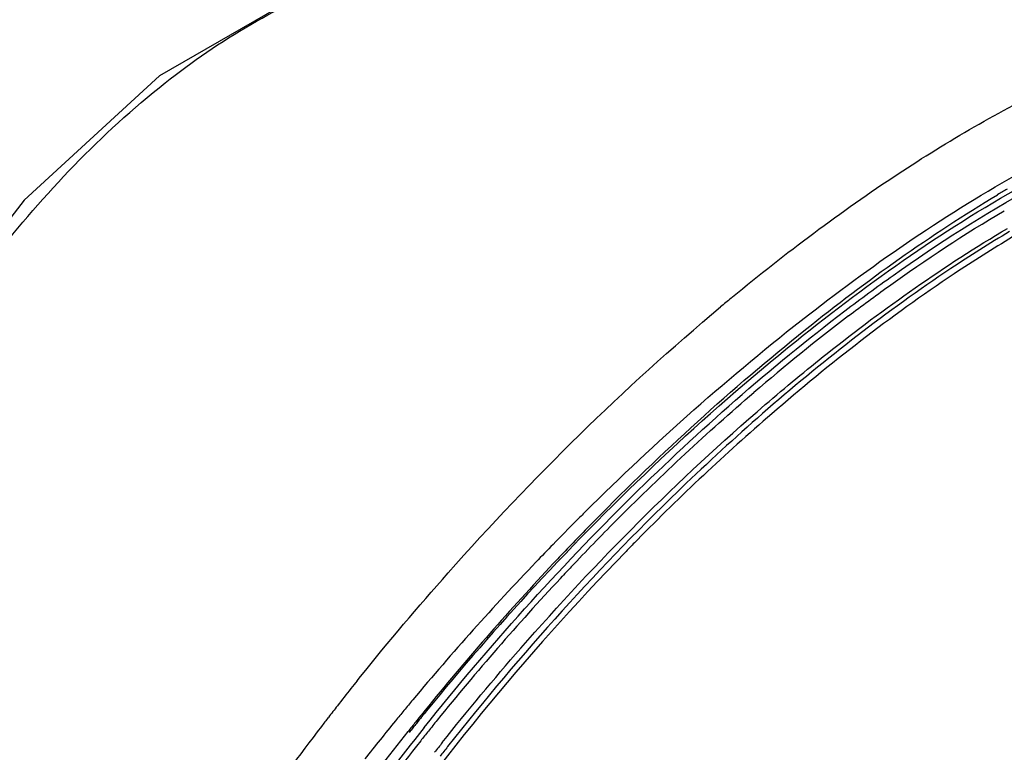
# Model space of a CAD drawing. Units: millimetres. Extents: x 13366 to 14044, y -23770 to -23095.
# Drawn here: x 13974 to 13995, y -23128 to -23113 of the extents above; entities that cross this region are included whole.
import ezdxf

# ---------------------------------------------------------------- set-up
doc = ezdxf.new("R2010")
doc.units = ezdxf.units.MM
doc.header["$LTSCALE"] = 65.395
doc.layers.get('0').update_dxf_attribs({"linetype": 'CONTINUOUS'})

msp = doc.modelspace()

# ---------------------------------------------------------------- linework, layer by layer
at = {"linetype": 'Continuous'}
for p, q in [((13989.445, -23118.697), (13989.479, -23118.669)), ((13985.59, -23124.418), (13985.656, -23124.347)), ((13985.821, -23124.647), (13985.869, -23124.596)), ((13985.869, -23124.596), (13985.888, -23124.575)), ((13981.504, -23126.82), (13981.575, -23126.732))]:
    msp.add_line(p, q, dxfattribs=at)
msp.add_lwpolyline([(13985.075, -23111.442), (13983.366, -23111.453), (13980.307, -23112.239), (13977.308, -23113.973), (13974.427, -23116.616), (13971.725, -23120.119), (13969.298, -23124.35), (13967.2, -23129.191), (13965.477, -23134.517), (13964.166, -23140.194), (13963.3, -23146.081), (13962.911, -23151.63)], dxfattribs=at)
for centre, radius, start, end in [((14009.681, -23140.854), 28.382, 120.4159, 120.894), ((14019.928, -23155.559), 47.833, 129.5888, 129.9356), ((14018.768, -23154.307), 44.284, 127.2813, 130.6294), ((14022.261, -23158.064), 48.821, 130.8758, 135.4688), ((14026.622, -23163.816), 57.174, 134.7812, 135.0354), ((14026.859, -23164.052), 57.508, 135.03584, 135.75232), ((14026.512, -23162.768), 56.083, 135.4262, 136.4242), ((14024.748, -23160.601), 52.373, 135.3975, 135.6736), ((14027.118, -23164.305), 57.87, 135.75204, 136.2676), ((14024.874, -23160.725), 52.55, 135.6736, 135.8077), ((14026.705, -23162.952), 56.35, 136.4236, 136.7575), ((14027.481, -23164.65), 58.371, 136.26889, 140.12414), ((14026.881, -23163.118), 56.592, 136.8558, 140.9261), ((14025.888, -23162.101), 54.847, 136.4926, 136.828), ((14026.499, -23162.664), 55.678, 136.9362, 141.0418), ((14026.531, -23162.994), 56.211, 137.2205, 140.7852), ((14027.023, -23163.275), 58.318, 141.517, 141.97496), ((14027.129, -23163.36), 58.454, 141.30975, 141.5171), ((14026.889, -23163.17), 58.147, 141.97502, 142.28362), ((14027.088, -23164.319), 57.857, 140.12669, 140.4172), ((14026.784, -23163.09), 58.015, 142.28365, 142.52255), ((14026.983, -23164.231), 57.72, 140.4172, 140.69704), ((14026.642, -23162.922), 56.283, 140.9278, 141.2551), ((14026.315, -23162.816), 55.931, 140.7864, 141.1312), ((14026.083, -23162.56), 57.137, 142.5162, 144.8519), ((14025.813, -23162.026), 54.861, 141.4212, 144.0747), ((14026.71, -23164.009), 57.369, 140.69623, 141.73384), ((14026.703, -23162.97), 56.361, 141.2552, 141.5144), ((14026.301, -23162.804), 55.912, 141.1313, 141.3923), ((14026.301, -23162.503), 55.422, 141.0429, 141.3518), ((14026.228, -23162.444), 55.329, 141.3518, 141.6228), ((14025.732, -23162.057), 54.699, 141.6179, 143.9969), ((14025.912, -23161.903), 54.362, 141.5948, 141.873), ((14025.953, -23161.668), 54.106, 141.8133, 142.0904)]:
    msp.add_arc(centre, radius, start, end, dxfattribs=at)
for points, knots in [([(13963.423, -23151.76), (13963.591, -23146.556), (13964.616, -23138.868), (13967.494, -23129.314), (13970.23, -23123.092), (13973.459, -23117.961), (13977.069, -23114.131), (13980.971, -23111.764), (13983.791, -23111.333), (13985.075, -23111.442)], [0, 0, 0, 0, 0.316151, 0.466473, 0.60485, 0.727598, 0.832865, 0.921782, 1, 1, 1, 1]), ([(13989.479, -23118.669), (13990.605, -23117.74), (13992.788, -23116.097), (13996.061, -23114.187), (13999.018, -23113.035), (14000.932, -23112.789), (14001.77, -23112.858)], [0, 0, 0, 0, 0.316045, 0.590429, 0.817821, 1, 1, 1, 1]), ([(13986.349, -23123.234), (13987.846, -23121.748), (13990.794, -23119.125), (13994.052, -23116.883), (13995.649, -23115.994)], [0, 0, 0, 0, 0.535761, 1, 1, 1, 1]), ([(13985.274, -23124.817), (13987, -23122.952), (13990.316, -23119.809), (13994.06, -23117.171), (13995.825, -23116.204)], [0, 0, 0, 0, 0.557951, 1, 1, 1, 1]), ([(13986.561, -23123.407), (13987.97, -23121.977), (13990.686, -23119.496), (13993.681, -23117.352), (13995.108, -23116.499)], [0, 0, 0, 0, 0.546912, 1, 1, 1, 1]), ([(13991.865, -23118.965), (13992.202, -23118.709), (13993.484, -23117.766), (13994.828, -23116.905), (13995.853, -23116.345)], [0, 0, 0, 0, 0.266003, 1, 1, 1, 1]), ([(13991.943, -23119.071), (13992.222, -23118.86), (13993.292, -23118.069), (13994.404, -23117.335), (13995.251, -23116.839)], [0, 0, 0, 0, 0.26273, 1, 1, 1, 1]), ([(13990.173, -23120.957), (13990.604, -23120.587), (13992.239, -23119.235), (13993.978, -23118.004), (13995.316, -23117.216)], [0, 0, 0, 0, 0.267957, 1, 1, 1, 1]), ([(13995.361, -23117.282), (13994.939, -23117.533), (13993.143, -23118.67), (13991.462, -23119.981), (13990.228, -23121.049)], [0, 0, 0, 0, 0.231481, 1, 1, 1, 1]), ([(13995.426, -23117.397), (13995.005, -23117.648), (13993.217, -23118.781), (13991.542, -23120.086), (13990.312, -23121.149)], [0, 0, 0, 0, 0.231583, 1, 1, 1, 1]), ([(13981.575, -23126.732), (13982.176, -23125.984), (13984.538, -23123.191), (13987.156, -23120.613), (13989.223, -23118.882)], [0, 0, 0, 0, 0.262666, 1, 1, 1, 1]), ([(13982.925, -23127.815), (13984.298, -23126.094), (13987.112, -23122.962), (13990.273, -23120.176), (13991.865, -23118.965)], [0, 0, 0, 0, 0.523911, 1, 1, 1, 1]), ([(13986.109, -23124.341), (13986.421, -23124.012), (13987.649, -23122.75), (13988.939, -23121.549), (13989.931, -23120.698)], [0, 0, 0, 0, 0.257812, 1, 1, 1, 1]), ([(13983.312, -23128.132), (13983.851, -23127.452), (13985.97, -23124.907), (13988.319, -23122.55), (13990.173, -23120.957)], [0, 0, 0, 0, 0.261999, 1, 1, 1, 1]), ([(13990.228, -23121.049), (13989.638, -23121.561), (13987.201, -23123.783), (13984.981, -23126.242), (13983.426, -23128.219)], [0, 0, 0, 0, 0.236981, 1, 1, 1, 1]), ([(13987.196, -23124.094), (13985.063, -23126.287), (13981.051, -23131.179), (13977.965, -23136.729), (13976.734, -23139.723)], [0, 0, 0, 0, 0.485846, 1, 1, 1, 1]), ([(13974.755, -23141.683), (13975.179, -23140.48), (13977.188, -23135.57), (13980.081, -23131.046), (13982.586, -23127.896)], [0, 0, 0, 0, 0.240586, 1, 1, 1, 1])]:
    msp.add_open_spline(points, degree=3, knots=knots, dxfattribs=at)

doc.saveas('drawing.dxf')
